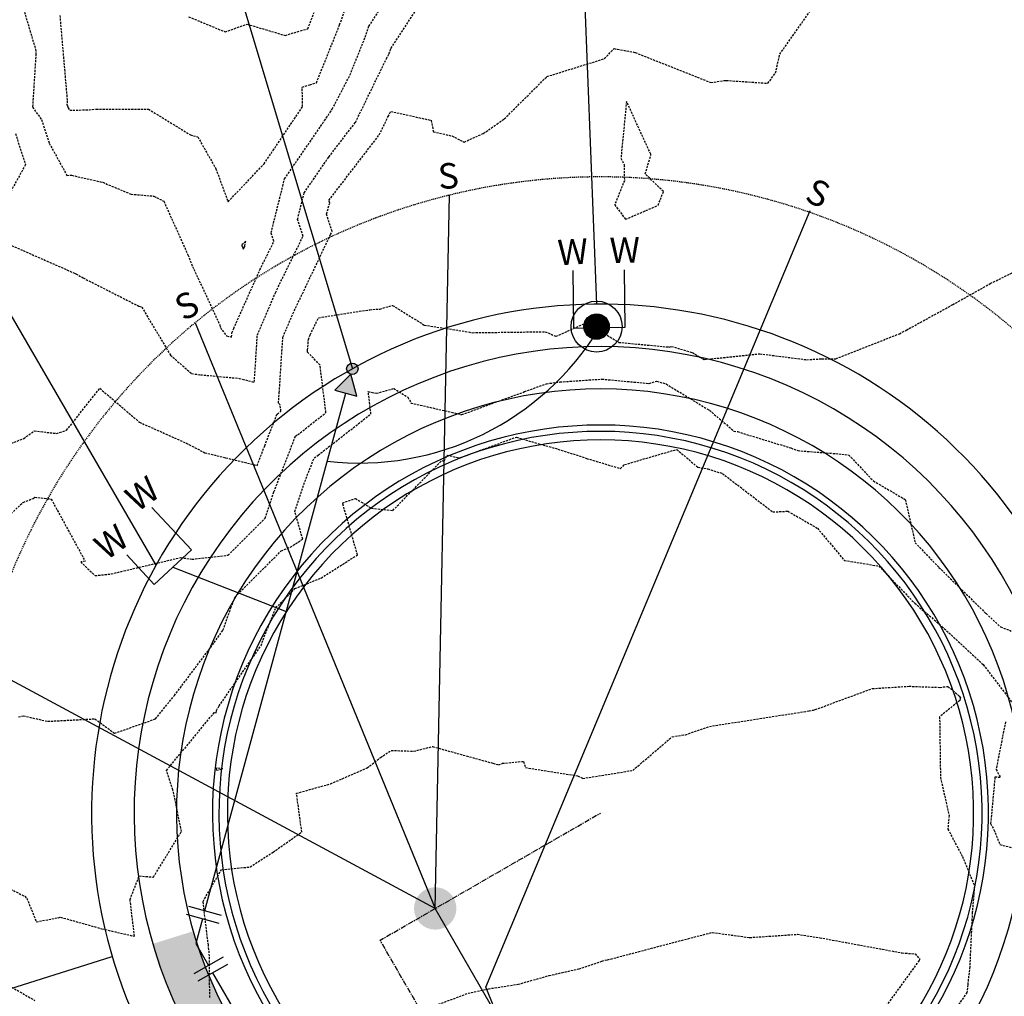
# Model space of a CAD drawing. Extents: x 2220570 to 2223949, y 13766175 to 13774011.
# Drawn here: x 2222340 to 2222457, y 13767864 to 13767979 of the extents above; entities that cross this region are included whole.
import ezdxf
from ezdxf.enums import TextEntityAlignment as Align

# ---------------------------------------------------------------- set-up
doc = ezdxf.new("R2010")
doc.units = 0
doc.header["$MEASUREMENT"] = 0
for name, pattern in [('CENTER', [2, 1.25, -0.25, 0.25, -0.25]), ('HIDDEN', [0.375, 0.25, -0.125]), ('HIDDEN2', [0.1875, 0.125, -0.0625])]:
    doc.linetypes.add(name, pattern=pattern)
for name, color, linetype in [('C-SEW-LAT-LBL', 2, 'Continuous'), ('C-U01-ESMT-EGTCA', 13, 'HIDDEN2'), ('C-U01-LOTS', 13, 'Continuous'), ('C-U01-SEW', 13, 'Continuous'), ('C-U01-SEW-LAT', 13, 'Continuous'), ('C-U01-SEW-MH', 13, 'Continuous'), ('C-U01-STR-CL', 13, 'CENTER'), ('C-U01-STR-CURB', 13, 'Continuous'), ('C-U01-STR-EOP', 13, 'Continuous'), ('C-U01-STR-GUT-LINE', 13, 'Continuous'), ('C-U01-STR-ROW', 13, 'Continuous'), ('C-U01-STR-SWLK', 13, 'Continuous'), ('C-U01-STR-SWLK-H', 13, 'Continuous'), ('C-U01-STREETLIGHTS', 13, 'Continuous'), ('C-U01-WAT', 13, 'Continuous'), ('C-U01-WAT-FEAT', 13, 'Continuous'), ('C-U01-WAT-SERV-TXT', 13, 'Continuous'), ('C-U01-WAT-SVC', 13, 'Continuous'), ('C-U02-STR-SWLK-HATCH', 13, 'Continuous'), ('ELEC', 7, 'Continuous')]:
    doc.layers.add(name, color=color, linetype=linetype)
doc.styles.add('SSP', font='SourceSansPro-Regular.ttf')

# ---------------------------------------------------------------- blocks, each defined once
blk = doc.blocks.new('*U573')
at = {"flags": 128}
for points in [[(5.999999999084826, 4.000000001372762), (6.000000000915175, -3.999999998627239)], [(0, 0), (-4.242640686148404, -4.242640688089783)], [(6.000000000000001, 1.372762178236675e-09), (0, 0)], [(-1.414213560754609, -7.071067812188415), (-7.071067811541288, -1.41421356399115)]]:
    blk.add_lwpolyline(points, dxfattribs=at)
at = {"layer": 'DEFPOINTS', "color": 6, "flags": 128}
for points in [[(7.999999999084826, 4.00000000183035), (8.000000000915175, -3.999999998169651)], [(-2.828427122804027, -8.485281374885188), (-8.485281373590707, -2.828427126687923)]]:
    blk.add_lwpolyline(points, dxfattribs=at)
blk = doc.blocks.new('*U98')
at = {"flags": 128}
blk.add_lwpolyline([(-3.302430249665385, -102.2130631133441), (-0.2937371681152171, -99.22178145809193), (-0.005803759891933275, 2.526312892163088e-05)], dxfattribs=at)
blk = doc.blocks.new('*U414')
h = blk.add_hatch(color=256)
h.dxf.hatch_style = 1
h.paths.add_polyline_path([(-1.346801346801368, 0), (-6, 2.686868686228991), (-6, -2.686868686868584)])
h = blk.add_hatch(color=256)
h.dxf.hatch_style = 1
edge = h.paths.add_edge_path()
edge.add_arc((0, 0), 1.346801346842542, 0, 360)
at = {"flags": 128}
blk.add_lwpolyline([(-1.346801346801368, 0), (-6, 2.686868686228991), (-6, -2.686868686868584)], close=True, dxfattribs=at)
blk.add_circle((0, 0), 1.346801346842542)
blk = doc.blocks.new('LIGHT')
at = {"layer": 'ELEC', "const_width": 1.5}
blk.add_lwpolyline([(-0.75, 0, 1), (0.75, 0, 1)], format="xyb", close=True, dxfattribs=at)
at = {"layer": 'ELEC'}
for radius in [3, 1.5]:
    blk.add_circle((0, 0), radius, dxfattribs=at)
blk = doc.blocks.new('*U852')
at = {"color": 14, "linetype": 'HIDDEN', "lineweight": -3}
for points, elevation in [([(2222360.337677582, 13767979.1140256), (2222364.646746714, 13767977.33235998), (2222367.228962298, 13767978.23974572), (2222371.71797757, 13767976.91372897), (2222374.380966079, 13767977.70794545), (2222375.142416904, 13767979.60127648)], 853), ([(2222345.158316999, 13767979.27705807), (2222346.025260316, 13767969.22745058), (2222345.993207445, 13767968.72662441), (2222346.077634923, 13767968.61007967), (2222346.149484903, 13767968.38842411), (2222346.316547162, 13767968.08687436), (2222348.597080489, 13767968.14383894), (2222349.451494909, 13767968.23087804), (2222355.602810463, 13767968.21837912), (2222360.559255448, 13767965.19346784), (2222361.421353982, 13767964.94642395), (2222363.548306825, 13767961.20122509), (2222364.991124877, 13767957.29884279), (2222369.230459545, 13767961.76258688), (2222373.783089175, 13767968.51896927), (2222373.735490625, 13767970.7963025), (2222374.618633055, 13767971.09864244), (2222375.408710436, 13767971.33427713), (2222378.149234056, 13767978.14852993), (2222378.990443153, 13767980.62040049)], 852), ([(2222340.666570733, 13767980.7509212), (2222342.292876946, 13767975.27479861), (2222342.338698092, 13767974.74363986), (2222341.935882699, 13767968.44964857), (2222342.996901164, 13767966.98500548), (2222343.899855471, 13767964.19941191), (2222345.999363191, 13767960.4097706), (2222346.547683242, 13767960.42346688), (2222350.219832168, 13767959.59173992), (2222353.559390781, 13767958.19360318), (2222356.235823425, 13767957.96864162), (2222357.416599645, 13767957.36030947), (2222360.261142273, 13767951.03151808), (2222360.813312652, 13767949.67404495), (2222364.019579554, 13767942.77827202), (2222364.086230862, 13767942.45605517), (2222364.824005238, 13767941.49178993), (2222365.409318849, 13767941.3376232), (2222365.442376555, 13767941.84891548), (2222365.659753353, 13767942.35731301), (2222368.741506313, 13767949.25926648), (2222370.403333983, 13767952.64426196), (2222370.073124819, 13767953.65891623), (2222371.659544259, 13767960.01289549), (2222376.369299675, 13767966.86137645), (2222377.279730555, 13767968.22272098), (2222379.358068449, 13767972.22513809), (2222381.156051208, 13767976.69578339), (2222381.602673254, 13767978.00817039), (2222384.785229423, 13767982.87834064)], 851), ([(2222336.996513238, 13767927.86417114), (2222340.901810757, 13767929.38708697), (2222342.148376127, 13767930.28309242), (2222344.777804896, 13767929.98022501), (2222345.941873708, 13767930.35110189), (2222349.873217154, 13767935.30913182), (2222354.547175595, 13767931.30727087), (2222360.052347152, 13767928.84781837), (2222362.244204783, 13767927.71033391), (2222364.717558565, 13767927.11582145), (2222368.417640858, 13767926.21625803), (2222369.313923573, 13767928.5225835), (2222370.752647383, 13767932.23130889), (2222370.786978614, 13767932.25532254), (2222371.230023702, 13767932.60133794), (2222371.13664214, 13767933.34444767), (2222370.94091691, 13767933.54795259), (2222371.030113545, 13767934.78634763), (2222371.453479615, 13767941.33440643), (2222372.632248569, 13767944.09129319), (2222377.078557313, 13767953.42849846), (2222377.260909248, 13767953.79993317), (2222376.592496015, 13767955.85380817), (2222376.984816913, 13767957.12804615), (2222376.877332739, 13767957.46750002), (2222382.822367307, 13767965.1921636), (2222383.867839675, 13767967.34130864), (2222384.170824242, 13767967.95924684), (2222388.940960254, 13767966.89902003), (2222389.198174979, 13767965.54811613), (2222391.370232503, 13767965.06668713), (2222392.821842933, 13767964.34053315), (2222395.089934883, 13767965.34564377), (2222396.675663773, 13767966.44929181), (2222397.556741754, 13767967.06960919), (2222402.583982507, 13767972.05578112), (2222409.352219639, 13767974.17354688), (2222410.510864767, 13767975.35314879), (2222412.719574401, 13767974.95786689), (2222413.001924092, 13767974.8931908), (2222421.925622941, 13767971.35075647), (2222423.548442327, 13767971.61411223), (2222423.734830102, 13767971.60487262), (2222428.64066134, 13767971.26986318), (2222429.542412828, 13767972.49483769), (2222430.042687367, 13767974.69328517), (2222434.539519299, 13767981.08534528)], 849), ([(2222338.048363108, 13767919.23138477), (2222340.824861231, 13767921.86050419), (2222342.000404415, 13767922.31892082), (2222342.199802109, 13767922.46224376), (2222344.141861615, 13767922.23855011), (2222348.147510468, 13767914.9058756), (2222347.616502938, 13767914.832861), (2222349.316512278, 13767913.22269215), (2222351.218658313, 13767913.42646384), (2222359.405260753, 13767915.35276915), (2222360.751751353, 13767915.15191474), (2222365.002770904, 13767915.63136325), (2222369.37507559, 13767919.99790646), (2222370.403328296, 13767923.11490371), (2222372.942544456, 13767929.66046539), (2222373.201031793, 13767929.84126936), (2222376.536815058, 13767932.44649491), (2222375.833724876, 13767938.0415304), (2222374.360066858, 13767939.57376344), (2222374.377288715, 13767939.81286957), (2222374.459031145, 13767941.0771519), (2222374.686624819, 13767941.60944449), (2222375.649441948, 13767943.63135113), (2222381.701397566, 13767944.57502634), (2222382.876130595, 13767944.65375258), (2222384.390560814, 13767945.07434385), (2222388.129766522, 13767942.75576782), (2222392.58331205, 13767942.07217004), (2222393.799401376, 13767941.86507128), (2222402.376706475, 13767941.97401633), (2222403.664203797, 13767941.4364299), (2222407.008057529, 13767942.93103299), (2222408.431975312, 13767942.35550959), (2222411.053611111, 13767940.72347046), (2222416.990540551, 13767940.17081115), (2222417.266820506, 13767940.25380651), (2222419.759372187, 13767939.51222133), (2222420.621980169, 13767938.98886347), (2222421.140077519, 13767938.69858361), (2222427.676759576, 13767939.37368362), (2222433.195658754, 13767938.67991659), (2222434.973663606, 13767938.77931566), (2222436.669464542, 13767938.7972956), (2222444.146364638, 13767941.73450738), (2222445.017991297, 13767942.18827162), (2222445.295400356, 13767942.34812639), (2222450.439972384, 13767945.17322556), (2222454.866401641, 13767947.65854106), (2222459.225938379, 13767949.79017049)], 848), ([(2222340.287981876, 13767896.55185571), (2222340.848173206, 13767896.6899573), (2222343.730385148, 13767896.04258722), (2222349.297049318, 13767896.33276233), (2222351.605431238, 13767894.63281638), (2222356.45385026, 13767896.3318402), (2222358.658295888, 13767899.07040318), (2222363.365572565, 13767905.3260507), (2222364.395330192, 13767906.80711017), (2222365.324535944, 13767909.43349396), (2222365.838820302, 13767910.73022725), (2222371.263459502, 13767916.14677067), (2222372.322470016, 13767916.57769551), (2222373.797908471, 13767917.51366357), (2222372.863735209, 13767920.76228089), (2222373.92002567, 13767923.96427048), (2222375.132441529, 13767927.08962188), (2222375.615084973, 13767927.42721618), (2222381.843606414, 13767932.29165189), (2222381.514581432, 13767934.90995961), (2222382.469623233, 13767934.71481354), (2222384.523310086, 13767935.28516848), (2222386.187550205, 13767934.25322011), (2222386.563534067, 13767933.57277749), (2222392.550596118, 13767932.20326914), (2222396.910053396, 13767933.80120438), (2222399.95872944, 13767934.91028291), (2222402.530109044, 13767935.84791955), (2222404.136842128, 13767936.05503217), (2222409.075340273, 13767936.39336775), (2222414.63040243, 13767935.87625585), (2222415.527229956, 13767936.14566564), (2222416.636629569, 13767935.81559653), (2222421.743730601, 13767932.71703786), (2222424.631097259, 13767930.27036029), (2222425.049530851, 13767930.19592037), (2222431.335761011, 13767928.27508263), (2222432.166848676, 13767927.95332491), (2222436.624936021, 13767927.60370468), (2222438.175070172, 13767927.43985865), (2222441.080979969, 13767924.37784507), (2222444.841201032, 13767922.19619281), (2222446.004505217, 13767917.09683662), (2222448.804367328, 13767914.1948973), (2222454.36012244, 13767908.75013015), (2222456.06034545, 13767907.17462718), (2222461.640583585, 13767905.04268176)], 847), ([(2222332.660058124, 13767879.65940588), (2222341.021580044, 13767875.41561256), (2222341.266119528, 13767875.18965381), (2222342.382730238, 13767872.39948656), (2222345.246385333, 13767872.94310207), (2222350.121705966, 13767871.57876491), (2222353.959940863, 13767870.69461717), (2222353.437063507, 13767875.05063214), (2222354.518172652, 13767877.81345038), (2222356.192283557, 13767877.67823035), (2222359.504414265, 13767883.05042768), (2222358.495505922, 13767887.97825273), (2222357.727794605, 13767890.25036372), (2222363.354947316, 13767897.06873498), (2222363.579770384, 13767897.03612389), (2222363.618935752, 13767897.32458647), (2222363.92808069, 13767897.85161497), (2222368.878166181, 13767904.97112619), (2222369.115652576, 13767905.64237733), (2222370.615458264, 13767909.42403613), (2222372.879672577, 13767911.6848713), (2222375.961329031, 13767912.93883649), (2222380.254765572, 13767915.66244687), (2222378.495747804, 13767921.77948726), (2222380.013083916, 13767922.31392621), (2222381.886951297, 13767921.15534985), (2222384.419600291, 13767920.90085378), (2222390.180263205, 13767926.7858006), (2222390.461604516, 13767926.72283226), (2222390.808650763, 13767927.42707601), (2222392.278142917, 13767927.09093756), (2222393.574424123, 13767927.56608235), (2222398.982801267, 13767929.55080273), (2222401.742242955, 13767928.72684962), (2222403.890334086, 13767928.14182727), (2222407.261027172, 13767927.04242583), (2222411.250914983, 13767925.8422554), (2222411.748669796, 13767926.3083266), (2222417.893030997, 13767928.10492157), (2222420.368235876, 13767926.00749891), (2222421.544188332, 13767925.79829532), (2222423.270436277, 13767925.27081826), (2222429.228714976, 13767920.72584238), (2222430.991350452, 13767920.81605367), (2222434.483061267, 13767918.80714297), (2222437.66070102, 13767915.0156928), (2222441.725076387, 13767914.35184241), (2222445.954401067, 13767909.9638283), (2222449.16013816, 13767907.23992768), (2222454.035290778, 13767902.72262789), (2222457.685778953, 13767897.92894194)], 846), ([(2222456.648946575, 13767895.97038785), (2222455.546633581, 13767890.37171635), (2222456.038030486, 13767889.43067753), (2222455.406464578, 13767889.44630879), (2222454.905697604, 13767883.98371854), (2222455.290277179, 13767883.26194482), (2222456.004596435, 13767881.50855962), (2222459.770469613, 13767880.5569189)], 846), ([(2222385.581798375, 13767861.11471326), (2222393.287884034, 13767863.97367359), (2222395.682079835, 13767864.50509006), (2222399.182876732, 13767865.03706618), (2222402.858916688, 13767866.07177285), (2222406.375692887, 13767866.85884203), (2222409.052406779, 13767867.76119739), (2222409.471266315, 13767867.87021205), (2222409.739462643, 13767867.91928645), (2222419.198991597, 13767870.41368668), (2222422.081621476, 13767871.15234201), (2222426.483201149, 13767870.55057487), (2222432.113729793, 13767870.92857136), (2222434.757597053, 13767870.52932646), (2222444.46740747, 13767868.74029045), (2222445.991725157, 13767868.61683111), (2222446.525435111, 13767868.03536591), (2222446.513273975, 13767867.90349909), (2222446.463666122, 13767867.83298869), (2222441.907269158, 13767861.56285184)], 844)]:
    blk.add_lwpolyline(points, dxfattribs=dict(at, elevation=elevation))
at = {"color": 1, "linetype": 'HIDDEN', "lineweight": -3}
for points, elevation in [([(2222339.916167405, 13767965.35993128), (2222341.10994002, 13767961.67716983), (2222338.902155202, 13767957.67850322)], 850), ([(2222338.104808248, 13767952.74420495), (2222346.890295695, 13767948.87661844), (2222347.058824209, 13767948.80911193), (2222347.911741551, 13767948.31822773), (2222354.488019054, 13767944.98009583), (2222354.809954565, 13767944.88717152), (2222358.205102994, 13767939.22281548), (2222360.687422735, 13767937.03736388), (2222361.746553583, 13767936.90171104), (2222366.310045238, 13767936.47855217), (2222368.087076788, 13767936.01049685), (2222368.447928085, 13767941.59166096), (2222370.577872318, 13767946.57314188), (2222370.900303875, 13767947.25024502), (2222373.832121616, 13767953.22209756), (2222373.181820185, 13767955.2203193), (2222373.963342251, 13767958.35049715), (2222376.8691946, 13767962.57591285), (2222380.012931793, 13767966.66071874), (2222383.654499523, 13767974.14657629), (2222383.953389172, 13767974.72217136), (2222384.16286836, 13767975.24303684), (2222384.214903355, 13767975.39594029), (2222389.418083341, 13767983.35821055)], 850), ([(2222339.151788855, 13767864.89556293), (2222342.228674929, 13767863.11659484)], 845), ([(2222362.835637147, 13767863.48144598), (2222362.780196296, 13767868.74651249), (2222362.669069162, 13767869.66255387), (2222362.041643965, 13767874.80078406), (2222364.208682115, 13767878.54794493), (2222367.597964398, 13767878.87579426), (2222370.297338871, 13767880.6146144), (2222373.689629563, 13767882.99749269), (2222373.059228863, 13767887.55666541), (2222377.088982415, 13767888.67949351), (2222381.382308933, 13767890.54340282), (2222382.974012372, 13767891.78401753), (2222384.239657128, 13767892.61771011), (2222386.882307209, 13767892.52157024), (2222389.109092561, 13767893.06460811), (2222396.212691387, 13767891.10345525), (2222396.862532187, 13767890.91894037), (2222397.333051137, 13767891.08895205), (2222399.825165078, 13767891.32229248), (2222400.055421052, 13767890.57954035), (2222406.207696241, 13767889.62141199), (2222406.816569293, 13767889.31098839), (2222412.707418259, 13767890.25950024), (2222413.302437936, 13767890.76601917), (2222417.360809779, 13767894.22569118), (2222418.93105208, 13767894.46082124), (2222421.742359514, 13767895.44207726), (2222433.496185643, 13767897.26971428), (2222433.968125661, 13767897.35844674), (2222434.037076198, 13767897.35240145), (2222434.20538179, 13767897.41823795), (2222440.951689219, 13767899.9059852), (2222445.292697751, 13767900.17601027), (2222448.940431566, 13767900.04494799), (2222449.870390252, 13767900.16303216), (2222451.014511028, 13767899.1908778), (2222451.205362069, 13767899.01403588), (2222451.348270307, 13767898.82637407), (2222451.307680698, 13767898.74970117), (2222451.260442306, 13767898.50977636), (2222448.886892572, 13767896.58181545), (2222448.98931166, 13767889.42550397), (2222450.005875497, 13767884.93446041), (2222449.859668681, 13767883.33957102), (2222451.575766649, 13767880.11882167), (2222452.996803669, 13767876.63071008), (2222452.742233675, 13767873.52868296), (2222452.436236886, 13767867.12161643), (2222452.201373855, 13767864.98306292), (2222452.117235131, 13767864.07072169), (2222449.283151164, 13767860.04248031)], 845)]:
    blk.add_lwpolyline(points, dxfattribs=dict(at, elevation=elevation))
at = {"color": 14, "linetype": 'HIDDEN', "lineweight": -3}
for points, elevation in [([(2222411.854070305, 13767955.23772132), (2222415.703194572, 13767956.88196817), (2222416.32296056, 13767958.50988808), (2222414.177763454, 13767960.58528526), (2222414.839014608, 13767962.79186351), (2222414.844696692, 13767962.91036659), (2222411.970999809, 13767969.13912725), (2222411.314556702, 13767962.43842257), (2222411.688586471, 13767961.67398937), (2222411.720967064, 13767959.78663697), (2222410.583169907, 13767956.9446815), (2222411.854070305, 13767955.23772132)], 849), ([(2222366.974546351, 13767952.06642635), (2222366.964429454, 13767952.09751317), (2222367.094126744, 13767952.61698102), (2222366.595058547, 13767952.18603965), (2222366.680728756, 13767951.9754253), (2222366.807533999, 13767951.7027031), (2222366.923631532, 13767951.96271738), (2222366.974546351, 13767952.06642635)], 852)]:
    blk.add_lwpolyline(points, close=True, dxfattribs=dict(at, elevation=elevation))
at = {"color": 1, "linetype": 'HIDDEN', "lineweight": -3, "elevation": 845}
blk.add_lwpolyline([(2222363.571814519, 13767890.45841793), (2222363.635465398, 13767890.2700374), (2222364.388377673, 13767890.43210354), (2222363.639719714, 13767890.54069805), (2222363.571814519, 13767890.45841793)], close=True, dxfattribs=at)

msp = doc.modelspace()

# ---------------------------------------------------------------- hatches: boundary and pattern name
at = {"layer": 'C-U01-SEW-MH'}
h = msp.add_hatch(color=256, dxfattribs=at)
h.dxf.hatch_style = 1
edge = h.paths.add_edge_path()
edge.add_arc((2222389.418577825, 13767873.97937884), 2.5, 0, 360)
at = {"layer": 'C-U01-STR-SWLK-H'}
h = msp.add_hatch(dxfattribs=at)
h.set_pattern_fill('AR-CONC', color=256, scale=0.25)
h.set_pattern_definition([(49.99999999999999, (4.656612873077393e-10, 0), (1.793150456501884, -0.1568803374564878), [0.1875, -2.0625]), (355, (4.656612873077393e-10, 0), (-0.3468783340325, 1.88048033425003), [0.15, -1.65]), (100.45144446, (0.1494292029656208, -0.01307335999990755), (1.44627211681778, 1.723599977421574), [0.1593504799999999, -1.752855279999999]), (46.18420000000001, (4.656612873077393e-10, 0.5), (2.668103326678931, -0.4137982019826913), [0.28125, -3.09375]), (96.63563549, (0.2223418629655498, 0.4655167324999638), (2.336654864185571, 2.435296501936376), [0.239025855, -2.6292844]), (351.1841639899999, (4.656612873077393e-10, 0.5), (2.336654862636933, 2.435296500674975), [0.225, -2.4750000025]), (21, (0.2500000004656613, 0.375), (1.492267630296154, -1.006547226663347), [0.1875, -2.0625]), (326.0000000000001, (0.2500000004656613, 0.375), (0.6082883298039543, 1.812875112617133), [0.15, -1.65]), (71.45144474, (0.3743556354656903, 0.2911210649999703), (2.100555941824928, 0.8063278820158846), [0.159350475, -1.75285528]), (37.50000000000001, (4.656612873077393e-10, 0), (0.03039963829322667, 0.8322346345782787), [0, -1.63, 0, -1.675, 0, -1.65625]), (7.499999999999999, (4.656612873077393e-10, 0), (0.6576738436053715, 0.9860292797059006), [0, -0.955, 0, -1.5925, 0, -0.63125]), (327.5, (-0.5574999995351391, 0), (1.334556090431023, -0.05638717933594939), [0, -0.625, 0, -1.95, 0, -2.5875]), (317.5, (-0.8074999995351391, 0), (1.457965423355966, 0.2502624558307943), [0, -0.8125, 0, -1.295, 0, -1.8375])])
edge = h.paths.add_edge_path()
edge.add_line((2222356.114193474, 13767869.7988011), (2222360.885835361, 13767871.29619767))
edge.add_arc((2222408.906410022, 13767885.22546278), 50.0000001732873, 196.1757892064828, 209.9885179166386)
edge.add_line((2222365.600130548, 13767860.23414078), (2222437.123362392, 13767736.2949164))
edge.add_arc((2222428.462106527, 13767731.29665202), 10.00000000116799, -59.846585412313004, 29.98851792645678, ccw=False)
edge.add_line((2222433.485277183, 13767722.64981695), (2222424.642653858, 13767717.51290782))
edge.add_line((2222424.642653858, 13767717.51290782), (2222422.13106853, 13767721.83632535))
edge.add_line((2222422.13106853, 13767721.83632535), (2222430.973691856, 13767726.97323449))
edge.add_arc((2222428.462106528, 13767731.29665202), 4.999999999287794, 300.1534145937946, 389.9885179265484)
edge.add_line((2222432.792734459, 13767733.79578421), (2222361.269502616, 13767857.73500859))
edge.add_arc((2222408.906409884, 13767885.22546272), 55.00000002061918, 196.2891386220355, 209.9885179302448, ccw=False)
at = {"layer": 'C-U02-STR-SWLK-HATCH'}
h = msp.add_hatch(dxfattribs=at)
h.set_pattern_fill('AR-CONC', color=256)
h.set_pattern_definition([(49.99999999999999, (4.656612873077393e-10, 0), (7.172601826007535, -0.6275213498259511), [0.75, -8.25]), (355, (4.656612873077393e-10, 0), (-1.38751333613, 7.521921337000118), [0.6, -6.6]), (100.45144446, (0.5977168104654993, -0.05229344000008496), (5.78508846727112, 6.894399909686294), [0.6374019199999996, -7.011421119999997]), (46.18420000000001, (4.656612873077393e-10, 2), (10.67241330671572, -1.655192807930765), [1.125, -12.375]), (96.63563549, (0.8893674504652154, 1.862066930000083), (9.346619456742284, 9.741186007745505), [0.95610342, -10.5171376]), (351.1841639899999, (4.656612873077393e-10, 2), (9.346619450547731, 9.741186002699902), [0.9, -9.90000001]), (21, (1.000000000465661, 1.5), (5.969070521184617, -4.026188906653388), [0.75, -8.25]), (326.0000000000001, (1.000000000465661, 1.5), (2.433153319215817, 7.25150045046853), [0.6, -6.6]), (71.45144474, (1.497422540465777, 1.164484260000108), (8.402223767299711, 3.225311528063538), [0.6374019000000001, -7.01142112]), (37.50000000000001, (4.656612873077393e-10, 0), (0.1215985531729067, 3.328938538313115), [0, -6.52, 0, -6.7, 0, -6.625]), (7.499999999999999, (4.656612873077393e-10, 0), (2.630695374421486, 3.944117118823602), [0, -3.82, 0, -6.37, 0, -2.525]), (327.5, (-2.229999999533902, 0), (5.33822436172409, -0.2255487173437976), [0, -2.5, 0, -7.8, 0, -10.35]), (317.5, (-3.229999999533902, 0), (5.831861693423862, 1.001049823323177), [0, -3.25, 0, -5.18, 0, -7.35])])
edge = h.paths.add_edge_path()
edge.add_line((2222548.029632277, 13768202.07012911), (2222552.312379849, 13768204.65045336))
edge.add_line((2222552.312379849, 13768204.65045336), (2222508.446867615, 13768277.45716208))
edge.add_line((2222508.446867615, 13768277.45716208), (2222436.143861833, 13768397.46360029))
edge.add_arc((2222543.212551137, 13768461.97170653), 124.9999999983326, 120.4416950604859, 211.0686576290392, ccw=False)
edge.add_line((2222479.879889244, 13768569.73985552), (2223028.591676926, 13768892.2041312))
edge.add_arc((2222635.92917281, 13769560.36665469), 774.9999999515472, 300.4416950949029, 308.665627997892)
edge.add_line((2223120.129301825, 13768955.24250628), (2223138.172883624, 13768969.68037767))
edge.add_arc((2223141.304747584, 13768965.73785031), 5.035086281115349, 40.445929473737976, 128.4629181852962, ccw=False)
edge.add_line((2223145.136541477, 13768969.00426262), (2223149.493222579, 13768971.50504415))
edge.add_arc((2223141.296755427, 13768965.77635088), 10.00000001895778, 34.95055594927227, 128.6656279238813)
edge.add_line((2223135.049011825, 13768973.58440443), (2223117.005430026, 13768959.14653304))
edge.add_arc((2222635.929172806, 13769560.36665471), 769.9999999679667, 300.4416950943678, 308.6656279973416, ccw=False)
edge.add_line((2223026.058370447, 13768896.51485716), (2222477.346582769, 13768574.05058148))
edge.add_arc((2222543.212551138, 13768461.97170653), 129.9999999994942, 120.4416950602268, 211.0686576287415)
edge.add_line((2222431.861114261, 13768394.88327604), (2222504.164120035, 13768274.87683784))
edge.add_line((2222504.164120035, 13768274.87683784), (2222548.029632277, 13768202.07012911))
edge = h.paths.add_edge_path()
edge.add_line((2222513.767651698, 13768181.42753512), (2222469.902139459, 13768254.23424384))
edge.add_line((2222469.902139459, 13768254.23424384), (2222397.599133683, 13768374.24068205))
edge.add_arc((2222543.275317373, 13768461.98098838), 170.0585541790526, 119.28330168802091, 211.0604229884478, ccw=False)
edge.add_arc((2222455.534918522, 13768618.06738317), 9.000000002818023, 300.4416950511663, 390.4416950490586)
edge.add_line((2222463.294225252, 13768622.62733483), (2222345.748804851, 13768822.64501923))
edge.add_arc((2222337.989498123, 13768818.08506758), 8.999999999937351, 30.4416950550666, 120.4416950631822)
edge.add_line((2222333.429546467, 13768825.8443743), (2222313.167806238, 13768813.93705331))
edge.add_arc((2222525.965550322, 13768451.83607275), 420.0000000060847, 120.4416950792245, 187.1610559228045)
edge.add_line((2222109.241692516, 13768399.47935073), (2222122.080907669, 13768297.28716776))
edge.add_arc((2222003.016934307, 13768282.32821565), 120.0000000044215, -58.931342372207894, 7.161002350629701, ccw=False)
edge.add_line((2222064.944716296, 13768179.54227391), (2222030.081741279, 13768158.53758514))
edge.add_arc((2222035.242389774, 13768149.97209), 9.999999994822781, 121.0686576195382, 211.0686576447051)
edge.add_line((2222026.676894636, 13768144.8114415), (2222096.34922114, 13768029.17132868))
edge.add_line((2222096.34922114, 13768029.17132868), (2222142.795057627, 13767952.08187237))
edge.add_line((2222142.795057627, 13767952.08187237), (2222147.0778052, 13767954.66219662))
edge.add_line((2222147.0778052, 13767954.66219662), (2222100.631968713, 13768031.75165292))
edge.add_line((2222100.631968713, 13768031.75165292), (2222030.959642205, 13768147.39176575))
edge.add_arc((2222035.242389774, 13768149.97209), 4.999999997574912, 121.0686576286794, 211.0686576433282, ccw=False)
edge.add_line((2222032.662065526, 13768154.25483757), (2222067.525040545, 13768175.25952634))
edge.add_arc((2222003.016934313, 13768282.32821565), 124.9999999984812, 301.0686576262571, 367.1610023525)
edge.add_line((2222127.041906559, 13768297.91045743), (2222114.202691406, 13768400.10264041))
edge.add_arc((2222525.965550321, 13768451.83607275), 415.0000000052635, 120.44169507925429, 187.1610565680644, ccw=False)
edge.add_line((2222315.701112715, 13768809.62632735), (2222335.962852942, 13768821.53364835))
edge.add_arc((2222337.989498123, 13768818.08506758), 4.000000000234303, 30.441695046575376, 120.44169506145619, ccw=False)
edge.add_line((2222341.438078891, 13768820.11171276), (2222458.983499292, 13768620.09402835))
edge.add_arc((2222455.534918523, 13768618.06738317), 4.000000000565374, -59.55830495206192, 30.441695043195978, ccw=False)
edge.add_arc((2222543.273582713, 13768461.98073186), 175.0569358329161, 119.3158493588245, 211.0608791921587)
edge.add_line((2222393.31638611, 13768371.6603578), (2222465.619391887, 13768251.65391959))
edge.add_line((2222465.619391887, 13768251.65391959), (2222509.484904126, 13768178.84721087))
edge.add_line((2222509.484904126, 13768178.84721087), (2222513.767651698, 13768181.42753512))
edge = h.paths.add_edge_path()
edge.add_line((2222506.414976217, 13769414.34774089), (2222511.204908269, 13769415.78180885))
edge.add_arc((2222817.760559617, 13769507.56215879), 320.0000000114273, 196.6672863318807, 211.0247517621644)
edge.add_arc((2222535.825745278, 13769337.99282055), 8.99999999982708, -59.55830491036318, 31.02475177271242, ccw=False)
edge.add_line((2222540.385696938, 13769330.23351382), (2222205.014839903, 13769133.14439868))
edge.add_arc((2222199.951129816, 13769141.77302702), 10.00471823032709, 210.4658947046962, 300.4065394567133, ccw=False)
edge.add_line((2222191.327751828, 13769136.70038087), (2222175.912847484, 13769162.93069638))
edge.add_arc((2221900.026386148, 13769000.79908181), 319.9999999905385, 30.44169508840762, 45.32449572687776)
edge.add_line((2222125.015426034, 13769228.35112404), (2222128.598209188, 13769231.84003425))
edge.add_arc((2221900.026386152, 13769000.79908181), 324.9999999836846, 30.44169508829839, 45.307801132763586, ccw=False)
edge.add_line((2222180.223573442, 13769165.46400286), (2222195.638899871, 13769139.23296912))
edge.add_arc((2222199.95702753, 13769141.79573097), 5.021351889026674, 210.6886706468966, 300.1870759035089)
edge.add_line((2222202.481888699, 13769137.45533342), (2222537.85239046, 13769334.54423978))
edge.add_arc((2222535.825745278, 13769337.99282055), 3.999999999336231, 300.4416950922258, 391.0247517766473)
edge.add_arc((2222817.760559616, 13769507.56215879), 325.00000001161, 196.6672863319772, 211.024751762602, ccw=False)
edge = h.paths.add_edge_path()
edge.add_line((2222092.76934228, 13769196.94992391), (2222096.352347306, 13769200.43905018))
edge.add_arc((2221900.026386094, 13769000.79908178), 280.0000000523896, 30.441695088079427, 45.47952153919971, ccw=False)
edge.add_line((2222141.427039817, 13769142.66424456), (2222156.842192777, 13769116.43350595))
edge.add_arc((2222148.214270949, 13769111.36857326), 10.00472779657302, -59.53123582109532, 30.414625999940426, ccw=False)
edge.add_line((2222153.287353816, 13769102.74544108), (2222145.969578746, 13769098.4449666))
edge.add_arc((2222525.965550319, 13768451.83607275), 750.0000000044545, 120.4416950790731, 161.9640453773408)
edge.add_arc((2221804.260979088, 13768686.8329065), 9.0000000000179, 254.9834865872387, 341.96404539038826, ccw=False)
edge.add_line((2221801.929102244, 13768678.14024578), (2221759.067419067, 13768689.63824045))
edge.add_arc((2221792.75098631, 13768815.19865339), 130.0000000046165, 230.5399929274156, 254.9830751171285, ccw=False)
edge.add_line((2221710.130855853, 13768714.82976357), (2221713.150205192, 13768718.82067019))
edge.add_arc((2221792.750986309, 13768815.19865339), 124.9999999990308, 230.4459203204013, 254.9830751169752)
edge.add_line((2221760.362940884, 13768694.4674871), (2221803.22458938, 13768682.96950174))
edge.add_arc((2221804.260979088, 13768686.8329065), 3.999999999549279, 254.983486592913, 341.9640453836033)
edge.add_arc((2222525.965550321, 13768451.83607275), 755.0000000068521, 120.44169507911869, 161.9640453773725, ccw=False)
edge.add_line((2222143.436272269, 13769102.75569255), (2222150.754047336, 13769107.05616704))
edge.add_arc((2222148.217700272, 13769111.36768265), 5.0022218349757, 300.467138463402, 390.41625166661)
edge.add_line((2222152.531466818, 13769113.90019947), (2222137.116313858, 13769140.13093808))
edge.add_arc((2221900.026386205, 13769000.79908186), 274.9999999167098, 30.44169508538631, 45.50207148259637)
edge = h.paths.add_edge_path()
edge.add_arc((2221792.750986316, 13768815.19865339), 170.0000000072756, 231.0932412604188, 254.9834865511886)
edge.add_line((2221748.704423597, 13768651.00395093), (2221789.808353988, 13768639.97748771))
edge.add_arc((2221787.475561227, 13768630.47118726), 9.788343593312979, -14.09582027241072, 76.21238416737913, ccw=False)
edge.add_arc((2222107.925029756, 13768552.53206996), 320.0033356315477, 166.3430784862852, 211.0685398808171)
edge.add_line((2221833.825988619, 13768387.39015989), (2222062.087240562, 13768008.52873468))
edge.add_line((2222062.087240562, 13768008.52873468), (2222108.53307705, 13767931.43927838))
edge.add_line((2222108.53307705, 13767931.43927838), (2222104.250329476, 13767928.85895412))
edge.add_line((2222104.250329476, 13767928.85895412), (2222057.804492991, 13768005.94841043))
edge.add_line((2222057.804492991, 13768005.94841043), (2221829.543241046, 13768384.80983564))
edge.add_arc((2222107.925619117, 13768552.53228349), 325.0039506434765, 166.345133209346, 211.0685203170628, ccw=False)
edge.add_arc((2221787.472115408, 13768630.47067205), 4.791944113270777, 345.3270113672, 437.4560919312273)
edge.add_line((2221788.51286685, 13768635.14823175), (2221747.408936458, 13768646.17469498))
edge.add_arc((2221792.75098631, 13768815.19865339), 175.0000000031405, 231.1446050252964, 254.98348655265642, ccw=False)
edge.add_line((2221682.963511032, 13768678.92059106), (2221685.981660689, 13768682.90991197))
edge = h.paths.add_edge_path()
edge.add_line((2222549.524364687, 13769427.25435259), (2222554.314296739, 13769428.68842056))
edge.add_arc((2222817.760559564, 13769507.56215877), 274.9999999550772, 196.6672863306241, 211.149544588717)
edge.add_arc((2222585.833309852, 13769367.38102303), 4.000000000830028, 211.1495445646005, 300.4416950844585)
edge.add_line((2222587.859955035, 13769363.93244226), (2222611.89335752, 13769378.05627542))
edge.add_arc((2222776.558278606, 13769097.85908824), 324.9999999087037, 111.13142824446919, 120.44169510321481, ccw=False)
edge.add_line((2222659.393014992, 13769401.00476435), (2222710.144870901, 13769420.62026621))
edge.add_arc((2222708.342328387, 13769425.28404584), 4.9999999983363, 291.131428214904, 377.9288793752152)
edge.add_line((2222713.099525199, 13769426.82322694), (2222706.929065553, 13769447.28955816))
edge.add_line((2222706.929065553, 13769447.28955816), (2222701.420852296, 13769468.68572685))
edge.add_line((2222701.420852296, 13769468.68572685), (2222706.309395396, 13769469.73981236))
edge.add_line((2222706.309395396, 13769469.73981236), (2222711.783041893, 13769448.49778979))
edge.add_line((2222711.783041893, 13769448.49778979), (2222717.856722014, 13769428.36240804))
edge.add_arc((2222708.342328386, 13769425.28404584), 9.999999998522473, -68.86857176903442, 17.928879369466017, ccw=False)
edge.add_line((2222711.947413419, 13769415.95648657), (2222661.19555751, 13769396.34098471))
edge.add_arc((2222776.558278644, 13769097.85908815), 320.0000000027569, 111.1314282451555, 120.44169510134)
edge.add_line((2222614.426663998, 13769373.74554946), (2222590.393261512, 13769359.62171631))
edge.add_arc((2222585.833309852, 13769367.38102303), 9.000000000123805, 211.1495445751883, 300.44169509219256, ccw=False)
edge.add_arc((2222817.760559618, 13769507.56215879), 280.0000000126192, 196.6672863320247, 211.1495445871496, ccw=False)
edge = h.paths.add_edge_path(flags=16)
edge.add_line((2222064.592707751, 13768393.86970194), (2222077.43191766, 13768291.67756072))
edge.add_arc((2222003.016934311, 13768282.32821565), 75.00000000123403, -58.93134237331941, 7.161002352031403, ccw=False)
edge.add_line((2222041.721798052, 13768218.08700206), (2222006.858823012, 13768197.08231328))
edge.add_arc((2222004.278498763, 13768201.36506086), 4.999999999968084, 211.0686576268056, 301.0686576268056, ccw=False)
edge.add_line((2221999.99575119, 13768198.78473661), (2221872.370716769, 13768410.61307813))
edge.add_arc((2222107.921833246, 13768552.53091184), 274.9999999986434, 166.4570594694515, 211.0686576267555, ccw=False)
edge.add_arc((2222525.965550327, 13768451.83607275), 705.0000000124094, 120.4416950792031, 166.4570594696852, ccw=False)
edge.add_line((2222168.769337042, 13769059.64843297), (2222637.226422303, 13769334.94901584))
edge.add_arc((2222776.558278618, 13769097.85908814), 275.0000000031241, 111.1314282400524, 120.44169509629941, ccw=False)
edge.add_line((2222677.418440167, 13769354.36696801), (2222728.170296072, 13769373.98246987))
edge.add_arc((2222729.972838591, 13769369.31869024), 4.999999996372387, 24.33397707710509, 111.13142827508901, ccw=False)
edge.add_arc((2223219.265266243, 13769590.59209616), 531.9999999351469, 204.3339771095429, 240.6017848297653)
edge.add_line((2222958.118907596, 13769127.09821347), (2222991.530581887, 13769108.2730738))
edge.add_arc((2222761.800326442, 13768700.53785354), 468.000000112415, 42.38070014550681, 60.60178482830702, ccw=False)
edge.add_arc((2223103.810293801, 13769012.62467209), 5.000000022897058, -51.33437186737848, 42.38069986240117, ccw=False)
edge.add_line((2223106.934165624, 13769008.72064531), (2223088.890583836, 13768994.28277393))
edge.add_arc((2222635.929172754, 13769560.36665478), 725.0000000610506, 300.4416950948921, 308.665627997983, ccw=False)
edge.add_line((2223003.258612142, 13768935.31139079), (2222507.565984696, 13768644.00515792))
edge.add_arc((2222505.539339489, 13768647.4537386), 3.999999937970611, 210.441694210203, 300.44169601883294, ccw=False)
edge.add_line((2222502.090758745, 13768645.4270935), (2222384.545338508, 13768845.44477732))
edge.add_arc((2222387.993919275, 13768847.4714225), 3.999999999903233, 120.441695049955, 210.4416950797163, ccw=False)
edge.add_line((2222385.967274095, 13768850.92000327), (2222636.321733378, 13768998.04709502))
edge.add_arc((2222641.388093908, 13768989.42296296), 10.00218290839012, 63.02706542430542, 120.43266979071959, ccw=False)
edge.add_arc((2222675.898336108, 13769050.30317436), 59.99070916646894, 240.0240365816096, 537.8538753676045)
edge.add_arc((2222605.072993209, 13769050.50732014), 11.0668094556658, -57.679138152312305, 10.634990109478679, ccw=False)
edge.add_line((2222610.989974443, 13769041.1551223), (2222290.368047946, 13768852.73358694))
edge.add_arc((2222526.014125112, 13768451.81217244), 465.0452174650768, 120.4453627806302, 187.1573882210934)
edge = h.paths.add_edge_path()
edge.add_line((2222069.553706059, 13768394.49299625), (2222082.39291655, 13768292.30085039))
edge.add_arc((2222003.016934309, 13768282.32821565), 80.00000000310249, -58.9313423721689, 7.161002351512195, ccw=False)
edge.add_line((2222044.302122301, 13768213.80425449), (2222009.439147261, 13768192.79956571))
edge.add_arc((2222004.278498764, 13768201.36506086), 10.00000000240613, 211.0686576423343, 301.0686576089346, ccw=False)
edge.add_line((2221995.713003618, 13768196.20441235), (2221868.087969197, 13768408.03275388))
edge.add_arc((2222107.92183324, 13768552.53091184), 279.9999999938252, 166.4570594691479, 211.0686576273465, ccw=False)
edge.add_arc((2222525.965550325, 13768451.83607275), 710.0000000095657, 120.4416950793171, 166.4570594699265, ccw=False)
edge.add_line((2222166.236030564, 13769063.95915893), (2222634.693115825, 13769339.2597418))
edge.add_arc((2222776.55827861, 13769097.85908814), 280.0000000028766, 111.131428238262, 120.44169509436071, ccw=False)
edge.add_line((2222675.61589765, 13769359.03074764), (2222726.367753555, 13769378.6462495))
edge.add_arc((2222729.972838588, 13769369.31869023), 10.0000000030599, 24.333977133080282, 111.1314282207822, ccw=False)
edge.add_arc((2223219.265266289, 13769590.5920962), 526.9999999918459, 204.3339771112319, 240.6017848275789)
edge.add_line((2222960.573290666, 13769131.45435898), (2222993.984964957, 13769112.62921931))
edge.add_arc((2222761.800326803, 13768700.53785404), 472.9999995013037, 42.38070013073582, 60.60178483688088, ccw=False)
edge.add_arc((2223103.810293859, 13769012.62467207), 9.999999977772955, -51.334372160262774, 42.38070029027318, ccw=False)
edge.add_line((2223110.058037424, 13769004.81661855), (2223092.014455634, 13768990.37874716))
edge.add_arc((2222635.929172769, 13769560.36665477), 730.0000000414635, 300.4416950944577, 308.665627997547, ccw=False)
edge.add_line((2223005.791918621, 13768931.00066483), (2222510.099291167, 13768639.69443196))
edge.add_arc((2222505.539339512, 13768647.45373869), 8.999999999134417, 210.4416950697958, 300.44169505807054, ccw=False)
edge.add_line((2222497.780032785, 13768642.89378703), (2222380.23461255, 13768842.91147084))
edge.add_arc((2222387.993919278, 13768847.4714225), 9.00000000222628, 120.4416950673976, 210.4416950740112, ccw=False)
edge.add_line((2222383.43396762, 13768855.23072922), (2222633.788426899, 13769002.35782098))
edge.add_arc((2222641.388093947, 13768989.42296313), 15.00218273483157, 63.0270655003755, 120.43567825640011, ccw=False)
edge.add_arc((2222675.892982933, 13769050.30016088), 54.99289933718944, 239.7543852358836, 537.8495205551471)
edge.add_arc((2222605.378618068, 13769050.26743292), 15.70076819152817, -58.746345747511214, 7.672761526090028, ccw=False)
edge.add_line((2222613.524612809, 13769036.84517933), (2222292.901354422, 13768848.42286098))
edge.add_arc((2222526.07395725, 13768451.78273316), 460.1009168682297, 120.4499684444641, 187.1527825575589)

# ---------------------------------------------------------------- linework, layer by layer
at = {"layer": 'C-U01-ESMT-EGTCA'}
msp.add_arc((2222408.906409865, 13767885.22546271), 75, 311.5254769617694, 190.5163247439495, dxfattribs=at)
at = {"layer": 'C-U01-LOTS'}
for p, q in [((2222408.480979375, 13767945.22395443), (2222402.912251734, 13768085.45109248)), ((2222356.500742185, 13767914.44268357), (2222294.946078113, 13768020.40225847))]:
    msp.add_line(p, q, dxfattribs=at)
at = {"layer": 'C-U01-LOTS', "flags": 128}
for points in [[(2222345.609094083, 13768050.92635695), (2222379.649724939, 13767937.60910889)], [(2222339.250164691, 13767864.50667325), (2222351.342722763, 13767868.30145824)]]:
    msp.add_lwpolyline(points, dxfattribs=at)
at = {"layer": 'C-U01-SEW', "ltscale": 0.9}
msp.add_line((2222479.631441361, 13767717.65377599), (2222389.418577825, 13767873.97937884), dxfattribs=at)
at = {"layer": 'C-U01-SEW-LAT'}
for p, q in [((2222389.418577825, 13767873.97937884), (2222391.110259374, 13767958.08352354)), ((2222361.119096645, 13767943.03007062), (2222389.418577825, 13767873.97937884)), ((2222389.418577825, 13767873.97937884), (2222335.976330639, 13767902.72413534))]:
    msp.add_line(p, q, dxfattribs=at)
at = {"layer": 'C-U01-STR-CL', "ltscale": 0.5, "flags": 128}
msp.add_lwpolyline([(2222309.309886798, 13767627.38326318), (2222469.397574394, 13767720.38235119), (2222382.922633812, 13767870.23068422), (2222408.906409865, 13767885.22546271)], dxfattribs=at)
at = {"layer": 'C-U01-STR-CURB'}
msp.add_arc((2222408.906409865, 13767885.22546271), 45.75, 299.9885179320465, 209.9887119074369, dxfattribs=at)
at = {"layer": 'C-U01-STR-EOP', "flags": 128}
msp.add_lwpolyline([(2222336.484967729, 13767608.47519684, -0.4142135625418392), (2222342.28283077, 13767630.34720599), (2222441.842739841, 13767688.18413827, -0.1630141865159311), (2222451.796716026, 13767690.23395846, 0.8685500413285093), (2222469.142502928, 13767755.29152961, -0.1630141865183322), (2222461.530313659, 13767762.02487791), (2222425.037986794, 13767825.26070451, -0.4142135624122502), (2222430.89877316, 13767847.11593691, 2.414213562481698), (2222370.796884066, 13767863.23309941), (2222442.320115908, 13767739.29387503, -0.4133708697270143), (2222436.499179577, 13767717.46171592), (2222328.217953205, 13767654.55834432, -0.4142135622105793), (2222306.345944064, 13767660.35620736), (2222170.161715806, 13767894.78235738, 0.003993522125761472), (2222161.913848781, 13767908.7226099), (2222135.075436301, 13767953.26823085)], format="xyb", dxfattribs=at)
at = {"layer": 'C-U01-STR-GUT-LINE'}
msp.add_arc((2222408.906409866, 13767885.22546271), 45.00000000032284, 299.9885179280779, 209.9885179314745, dxfattribs=at)
at = {"layer": 'C-U01-STR-ROW'}
msp.add_arc((2222408.906409865, 13767885.22546271), 60, 304.4002437149182, 209.9887119074369, dxfattribs=at)
at = {"layer": 'C-U01-STR-SWLK', "flags": 128}
for points in [[(2222461.529411491, 13767415.12347828), (2222345.996486209, 13767614.00068451, -0.414213562632889), (2222347.80831841, 13767620.83568738), (2222447.368227562, 13767678.6726197, -0.1630141865616922), (2222450.478845121, 13767679.31318852, 0.8685500414958355), (2222473.436504255, 13767765.41879739, -0.1630141865106463), (2222471.057695107, 13767767.52296873), (2222434.565368246, 13767830.75879534, -0.4142135623556645), (2222436.396863985, 13767837.58855546, 2.414213562419862), (2222361.269502616, 13767857.73500859), (2222432.792734459, 13767733.79578421, -0.4133708697601705), (2222430.973691856, 13767726.97323449), (2222322.692465466, 13767664.06986292, -0.4142135621184812), (2222315.857462611, 13767665.88169511), (2222179.673234405, 13767900.30784504, 0.003993522138048423), (2222171.335893451, 13767914.39932322), (2222144.497480957, 13767958.94494419)], [(2222341.673068678, 13767611.48909919, -0.4142135624787916), (2222345.296733079, 13767625.15910491), (2222444.856642232, 13767682.99603723, -0.1630141865409313), (2222451.07787735, 13767684.27717486, 0.8685500413650438), (2222471.48468547, 13767760.81549385, -0.1630141865245894), (2222466.727067175, 13767765.02383654), (2222430.234740313, 13767828.25966314, -0.4142135623916456), (2222433.897731792, 13767841.91918339, 2.414213562452333), (2222365.600130548, 13767860.23414078), (2222437.123362392, 13767736.2949164, -0.4133708696989056), (2222433.485277183, 13767722.64981695), (2222325.204050796, 13767659.74644538, -0.4142135622128278), (2222311.534045082, 13767663.37010978), (2222175.349816841, 13767897.79625977, 0.003993522138795068), (2222167.053145842, 13767911.81899904), (2222140.214733387, 13767956.36461995)]]:
    msp.add_lwpolyline(points, format="xyb", dxfattribs=at)
at = {"layer": 'C-U01-WAT', "ltscale": 0.9}
for p, q in [((2222362.248094392, 13767873.72448906), (2222378.861277249, 13767934.71457089)), ((2222431.325137677, 13767748.34308015), (2222363.196152077, 13767866.40057582))]:
    msp.add_line(p, q, dxfattribs=at)
at = {"layer": 'C-U01-WAT-SVC', "flags": 128}
for points in [[(2222411.679639178, 13767949.2907294), (2222411.778064425, 13767942.4661355), (2222405.779038441, 13767942.35533511), (2222405.680263078, 13767949.20420556)], [(2222356.012180478, 13767921.25601221), (2222360.662610911, 13767916.26018734), (2222356.287414905, 13767912.15430748), (2222353.061661764, 13767915.66966125)], [(2222358.475012908, 13767914.20724741), (2222371.849376548, 13767908.97258025)]]:
    msp.add_lwpolyline(points, dxfattribs=at)
msp.add_lwpolyline([(2222376.679298632, 13767926.70412186, 0.2920750582422267), (2222408.778551433, 13767942.4107353)], format="xyb", dxfattribs=at)

# ---------------------------------------------------------------- block references
at = {"color": 7, "linetype": 'Continuous', "lineweight": -3}
msp.add_blockref('*U852', (4.656612873077393e-10, 0), dxfattribs=at)
at = {"layer": 'C-U01-SEW-LAT', "xscale": -1, "rotation": 337.1742452767085}
msp.add_blockref('*U98', (2222433.602911723, 13767956.26423441), dxfattribs=at)
at = {"layer": 'C-U01-STREETLIGHTS', "rotation": 42.61430366073852}
msp.add_blockref('LIGHT', (2222408.443113745, 13767942.58476157), dxfattribs=at)
at = {"layer": 'C-U01-WAT-FEAT', "lineweight": -3, "xscale": 0.4999999999999999, "yscale": 0.4999999999999999, "zscale": 0.4999999999999999, "rotation": 74.76278667505838}
for name, p in [('*U414', (2222379.649724938, 13767937.60910889)), ('*U573', (2222361.196830806, 13767869.86510505))]:
    msp.add_blockref(name, p, dxfattribs=at)

# ---------------------------------------------------------------- texts
at = {"layer": 'C-SEW-LAT-LBL', "color": 13, "linetype": 'HIDDEN', "style": 'SSP'}
for rotation, p in [(4.495262520883438, (2222390.960761567, 13767960.35649615)), (336.1261941588543, (2222434.556728121, 13767958.33304046)), (26.96741930895405, (2222360.112142526, 13767945.07330273))]:
    msp.add_text('S', height=2.999999999999998, rotation=rotation, dxfattribs=at).set_placement(p, align=Align.MIDDLE_CENTER)
at = {"layer": 'C-U01-WAT-SERV-TXT', "linetype": 'HIDDEN', "style": 'SSP'}
for height, rotation, p in [(3, 3.309444818765949, (2222405.640912241, 13767951.40016938)), (3, 1.345829263126566, (2222411.772895047, 13767951.61151051)), (2.999999999999999, 35.14938952305896, (2222354.875790434, 13767922.88957087)), (2.999999999999999, 35.79665127115078, (2222351.223422767, 13767917.19956563))]:
    msp.add_text('W', height=height, rotation=rotation, dxfattribs=at).set_placement(p, align=Align.MIDDLE_CENTER)

doc.saveas('drawing.dxf')
